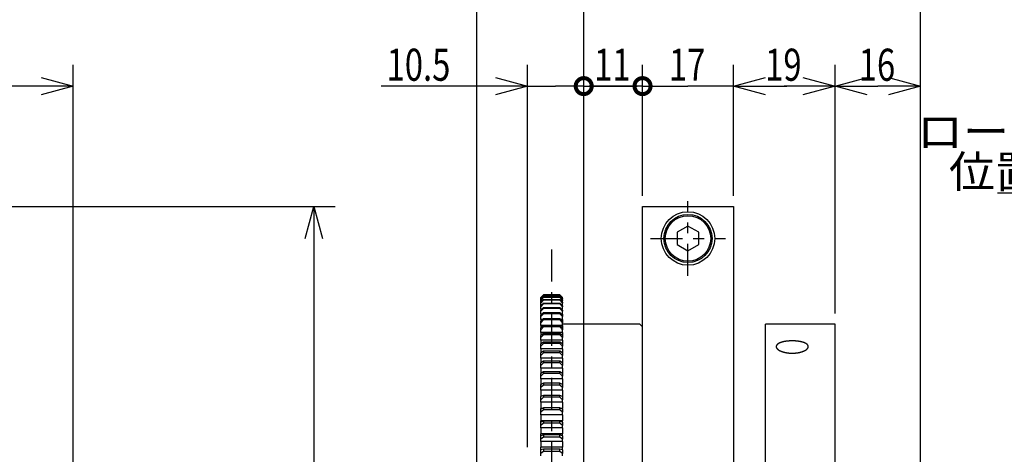
# Model space of a CAD drawing. Extents: x 0 to 404, y 0 to 283.
# Drawn here: x 177 to 270, y 176 to 216 of the extents above; entities that cross this region are included whole.
import ezdxf

# ---------------------------------------------------------------- set-up
doc = ezdxf.new("R2010")
doc.units = 0
doc.linetypes.add('CENTER', pattern=[6, 3, -1, 1, -1])
doc.layers.get('0').update_dxf_attribs({"linetype": 'CONTINUOUS'})
doc.styles.add('BIGFONT', font='monotxt', dxfattribs={"bigfont": 'bigfont'})
doc.styles.get("Standard").update_dxf_attribs({"font": 'monotxt'})
doc.dimstyles.new('ISO-25 0.5', dxfattribs={"dimtxt": 3, "dimasz": 3, "dimexe": 2, "dimexo": 1, "dimgap": 0.5, "dimtad": 1, "dimdec": 3, "dimlfac": 2, "dimdsep": 46, "dimtxsty": 'BIGFONT', "dimcen": 2, "dimdle": 5, "dimaunit": 1, "dimadec": 4, "dimazin": 2, "dimtfac": 1, "dimtdec": 3, "dimtmove": 0, "dimatfit": 3, "dimfxl": 1, "dimtvp": 1, "dimtolj": 1, "dimtzin": 1, "dimarcsym": 0})

# ---------------------------------------------------------------- blocks, each defined once
blk = doc.blocks.new('_Open30')
at = {"color": 0, "linetype": 'ByBlock'}
for p, q in [((-1, 0.268), (0, 0)), ((0, 0), (-1, -0.268)), ((0, 0), (-1, 0))]:
    blk.add_line(p, q, dxfattribs=at)
blk = doc.blocks.new('*D4')
at = {"color": 0, "linetype": 'CONTINUOUS'}
for p, q in [((131, 198.75), (207, 198.75)), ((205, 198.75), (205, 141)), ((205, 83.25), (205, 141)), ((183.5, 83.25), (207, 83.25))]:
    blk.add_line(p, q, dxfattribs=at)
at = {"color": 0, "linetype": 'CONTINUOUS', "xscale": 3, "yscale": 3}
for p, rotation in [((205, 198.75), 90), ((205, 83.25), 270)]:
    blk.add_blockref('_Open30', p, dxfattribs=dict(at, rotation=rotation))
at = {"color": 0, "linetype": 'CONTINUOUS', "insert": (204.5, 138.187), "char_height": 3, "attachment_point": 7, "rotation": 90}
blk.add_mtext('{\\T0.916667;\\W0.75;231}', dxfattribs=at)
blk = doc.blocks.new('_DotSmall')
at = {"color": 0, "linetype": 'ByBlock', "const_width": 0.5}
blk.add_lwpolyline([(-0.0625, 0, 1), (0.0625, 0, 1)], format="xyb", close=True, dxfattribs=at)
blk = doc.blocks.new('*D13')
at = {"color": 0, "linetype": 'CONTINUOUS'}
for p, q in [((225, 176.25), (225, 212)), ((230.25, 116.75), (230.25, 212)), ((225, 210), (211.3125, 210)), ((225, 210), (227.625, 210)), ((230.25, 210), (227.625, 210)), ((230.25, 210), (235.25, 210))]:
    blk.add_line(p, q, dxfattribs=at)
at = {"color": 0, "linetype": 'CONTINUOUS', "xscale": 3, "yscale": 3, "rotation": 180}
blk.add_blockref('_DotSmall', (230.25, 210), dxfattribs=at)
at = {"color": 0, "linetype": 'CONTINUOUS', "xscale": 3, "yscale": 3}
blk.add_blockref('_Open30', (225, 210), dxfattribs=at)
at = {"color": 0, "linetype": 'CONTINUOUS', "insert": (211.8125, 210.5), "char_height": 3, "attachment_point": 7}
blk.add_mtext('{\\T0.916667;\\W0.75;10.5}', dxfattribs=at)
blk = doc.blocks.new('*D14')
at = {"color": 0, "linetype": 'CONTINUOUS'}
for p, q in [((230.25, 116.75), (230.25, 212)), ((235.75, 199.75), (235.75, 212)), ((230.25, 210), (233, 210)), ((235.75, 210), (233, 210))]:
    blk.add_line(p, q, dxfattribs=at)
at = {"color": 0, "linetype": 'CONTINUOUS', "xscale": 3, "yscale": 3, "rotation": 180}
blk.add_blockref('_DotSmall', (230.25, 210), dxfattribs=at)
at = {"color": 0, "linetype": 'CONTINUOUS', "xscale": 3, "yscale": 3}
blk.add_blockref('_DotSmall', (235.75, 210), dxfattribs=at)
at = {"color": 0, "linetype": 'CONTINUOUS', "insert": (231.21875, 210.5), "char_height": 3, "attachment_point": 7}
blk.add_mtext('{\\T0.916667;\\W0.75;11}', dxfattribs=at)
blk = doc.blocks.new('*D15')
at = {"color": 0, "linetype": 'CONTINUOUS'}
for p, q in [((235.75, 199.75), (235.75, 212)), ((244.25, 199.75), (244.25, 212)), ((235.75, 210), (230.75, 210)), ((235.75, 210), (240, 210)), ((244.25, 210), (240, 210)), ((244.25, 210), (249.25, 210))]:
    blk.add_line(p, q, dxfattribs=at)
at = {"color": 0, "linetype": 'CONTINUOUS', "xscale": 3, "yscale": 3}
blk.add_blockref('_DotSmall', (235.75, 210), dxfattribs=at)
at = {"color": 0, "linetype": 'CONTINUOUS', "xscale": 3, "yscale": 3, "rotation": 180}
blk.add_blockref('_Open30', (244.25, 210), dxfattribs=at)
at = {"color": 0, "linetype": 'CONTINUOUS', "insert": (238.21875, 210.5), "char_height": 3, "attachment_point": 7}
blk.add_mtext('{\\T0.916667;\\W0.75;17}', dxfattribs=at)
blk = doc.blocks.new('*D16')
at = {"color": 0, "linetype": 'CONTINUOUS'}
for p, q in [((244.25, 199.75), (244.25, 212)), ((253.75, 188.75), (253.75, 212)), ((244.25, 210), (249, 210)), ((253.75, 210), (249, 210))]:
    blk.add_line(p, q, dxfattribs=at)
at = {"color": 0, "linetype": 'CONTINUOUS', "xscale": 3, "yscale": 3, "rotation": 180}
blk.add_blockref('_Open30', (244.25, 210), dxfattribs=at)
at = {"color": 0, "linetype": 'CONTINUOUS', "xscale": 3, "yscale": 3}
blk.add_blockref('_Open30', (253.75, 210), dxfattribs=at)
at = {"color": 0, "linetype": 'CONTINUOUS', "insert": (247.21875, 210.5), "char_height": 3, "attachment_point": 7}
blk.add_mtext('{\\T0.916667;\\W0.75;19}', dxfattribs=at)
blk = doc.blocks.new('*D17')
at = {"color": 0, "linetype": 'CONTINUOUS'}
for p, q in [((220.25, 147.087), (220.25, 222)), ((230.25, 116.75), (230.25, 222)), ((220.25, 220), (225.25, 220)), ((230.25, 220), (225.25, 220))]:
    blk.add_line(p, q, dxfattribs=at)
at = {"color": 0, "linetype": 'CONTINUOUS', "xscale": 3, "yscale": 3, "rotation": 180}
blk.add_blockref('_Open30', (220.25, 220), dxfattribs=at)
at = {"color": 0, "linetype": 'CONTINUOUS', "xscale": 3, "yscale": 3}
blk.add_blockref('_Open30', (230.25, 220), dxfattribs=at)
at = {"color": 0, "linetype": 'CONTINUOUS', "insert": (223.469, 220.5), "char_height": 3, "attachment_point": 7}
blk.add_mtext('{\\T0.916667;\\W0.75;20}', dxfattribs=at)
blk = doc.blocks.new('LDR4')
at = {"color": 0, "linetype": 'CONTINUOUS'}
blk.add_line((0, 0), (-36.0625, 0), dxfattribs=at)
at = {"color": 0, "linetype": 'CONTINUOUS', "char_height": 3, "attachment_point": 9, "style": 'BIGFONT'}
for s, insert in [('{\\T0.95;\\W1.05263;ローター、ステーター}', (-0.5, 4.25)), ('{\\T0.95;\\W1.05263;位置合わせ面}', (-14.75, 0.5))]:
    blk.add_mtext(s, dxfattribs=dict(at, insert=insert))
blk = doc.blocks.new('*D37')
at = {"color": 0, "linetype": 'CONTINUOUS'}
for p, q in [((130, 206), (130, 212)), ((182.5, 145.346), (182.5, 212)), ((130, 210), (156.25, 210)), ((182.5, 210), (156.25, 210))]:
    blk.add_line(p, q, dxfattribs=at)
at = {"color": 0, "linetype": 'CONTINUOUS', "xscale": 3, "yscale": 3, "rotation": 180}
blk.add_blockref('_Open30', (130, 210), dxfattribs=at)
at = {"color": 0, "linetype": 'CONTINUOUS', "xscale": 3, "yscale": 3}
blk.add_blockref('_Open30', (182.5, 210), dxfattribs=at)
at = {"color": 0, "linetype": 'CONTINUOUS', "insert": (153.438, 210.5), "char_height": 3, "attachment_point": 7}
blk.add_mtext('{\\T0.916667;\\W0.75;105}', dxfattribs=at)
blk = doc.blocks.new('*D41')
at = {"color": 0, "linetype": 'CONTINUOUS'}
for p, q in [((230.25, 116.75), (230.25, 222)), ((261.75, 131.75), (261.75, 222)), ((230.25, 220), (246, 220)), ((261.75, 220), (246, 220))]:
    blk.add_line(p, q, dxfattribs=at)
at = {"color": 0, "linetype": 'CONTINUOUS', "xscale": 3, "yscale": 3, "rotation": 180}
blk.add_blockref('_Open30', (230.25, 220), dxfattribs=at)
at = {"color": 0, "linetype": 'CONTINUOUS', "xscale": 3, "yscale": 3}
blk.add_blockref('_Open30', (261.75, 220), dxfattribs=at)
at = {"color": 0, "linetype": 'CONTINUOUS', "insert": (244.219, 220.5), "char_height": 3, "attachment_point": 7}
blk.add_mtext('{\\T0.916667;\\W0.75;63}', dxfattribs=at)
blk = doc.blocks.new('*D42')
at = {"color": 0, "linetype": 'CONTINUOUS'}
for p, q in [((253.75, 188.75), (253.75, 212)), ((261.75, 131.75), (261.75, 212)), ((253.75, 210), (257.75, 210)), ((261.75, 210), (257.75, 210))]:
    blk.add_line(p, q, dxfattribs=at)
at = {"color": 0, "linetype": 'CONTINUOUS', "xscale": 3, "yscale": 3, "rotation": 180}
blk.add_blockref('_Open30', (253.75, 210), dxfattribs=at)
at = {"color": 0, "linetype": 'CONTINUOUS', "xscale": 3, "yscale": 3}
blk.add_blockref('_Open30', (261.75, 210), dxfattribs=at)
at = {"color": 0, "linetype": 'CONTINUOUS', "insert": (255.969, 210.5), "char_height": 3, "attachment_point": 7}
blk.add_mtext('{\\T0.916667;\\W0.75;16}', dxfattribs=at)

msp = doc.modelspace()

# ---------------------------------------------------------------- linework, layer by layer
at = {"linetype": 'CENTER'}
for p, q in [((240, 192.25), (240, 199.25)), ((236.5, 195.75), (243.5, 195.75)), ((227.25, 194.7162), (227.25, 114.7162))]:
    msp.add_line(p, q, dxfattribs=at)
at = {"linetype": 'CONTINUOUS'}
for p, q in [((235.75, 198.75), (244.25, 198.75)), ((235.75, 149.7118), (235.75, 198.75)), ((244.25, 198.75), (244.25, 132.75)), ((240, 196.9047), (239, 196.3274)), ((239, 196.3274), (239, 195.1726)), ((241, 196.3274), (240, 196.9047)), ((241, 195.1726), (241, 196.3274)), ((239, 195.1726), (240, 194.5953)), ((240, 194.5953), (241, 195.1726)), ((244.25, 193.25), (244.25, 132.75)), ((226.5, 190.4924), (226.25, 190.2442)), ((226.5, 190.4862), (226.25, 190.2337)), ((226.5, 190.415), (226.25, 190.1719)), ((226.5, 190.3965), (226.25, 190.1403)), ((226.5, 190.2542), (226.25, 190.0168)), ((226.25, 190.1719), (226.25, 190.2337)), ((226.5, 190.2235), (226.25, 189.9642)), ((226.25, 190.1403), (226.25, 190.1719)), ((226.25, 190.0168), (226.25, 190.1403)), ((226.25, 189.9642), (226.25, 190.0168)), ((226.5, 190.0105), (226.25, 189.7795)), ((226.5, 189.9676), (226.25, 189.7061)), ((226.25, 189.7795), (226.25, 189.9642)), ((226.25, 189.7061), (226.25, 189.7795)), ((226.25, 189.4606), (226.25, 189.7061)), ((226.5, 190.4924), (226.5, 190.4862)), ((228, 190.4924), (226.5, 190.4924)), ((228, 190.4862), (226.5, 190.4862)), ((226.5, 190.415), (226.5, 190.3965)), ((228, 190.415), (226.5, 190.415)), ((228, 190.3965), (226.5, 190.3965)), ((226.5, 190.2542), (226.5, 190.2235)), ((228, 190.2542), (226.5, 190.2542)), ((228, 190.2235), (226.5, 190.2235)), ((226.5, 190.0105), (226.5, 189.9676)), ((228, 190.0105), (226.5, 190.0105)), ((228, 189.9676), (226.5, 189.9676)), ((228.25, 190.2442), (228, 190.4924)), ((228, 190.4862), (228, 190.4924)), ((228.25, 190.2337), (228, 190.4862)), ((228.25, 190.1719), (228, 190.415)), ((228, 190.3965), (228, 190.415)), ((228.25, 190.1403), (228, 190.3965)), ((228.25, 190.0168), (228, 190.2542)), ((228, 190.2235), (228, 190.2542)), ((228.25, 189.9642), (228, 190.2235)), ((228.25, 189.7795), (228, 190.0105)), ((228, 189.9676), (228, 190.0105)), ((228.25, 189.7061), (228, 189.9676)), ((228.25, 190.1719), (228.25, 190.2337)), ((228.25, 190.1719), (228.25, 190.1403)), ((228.25, 190.0168), (228.25, 190.1403)), ((228.25, 190.0168), (228.25, 189.9642)), ((228.25, 189.7795), (228.25, 189.9642)), ((228.25, 189.7795), (228.25, 189.7061)), ((228.25, 189.4606), (228.25, 189.7061)), ((226.5, 189.6845), (226.25, 189.4606)), ((226.5, 189.6296), (226.25, 189.3665)), ((226.25, 189.3665), (226.25, 189.4606)), ((226.25, 189.1032), (226.25, 189.3665)), ((226.5, 189.2772), (226.25, 189.0609)), ((226.5, 189.2104), (226.25, 188.9464)), ((226.2989, 189.1032), (226.25, 189.1032)), ((226.25, 188.9464), (226.25, 189.0609)), ((226.25, 188.6822), (226.25, 188.9464)), ((226.5, 188.7896), (226.25, 188.5815)), ((226.5, 189.6845), (226.5, 189.6296)), ((228, 189.6845), (226.5, 189.6845)), ((228, 189.6296), (226.5, 189.6296)), ((226.5, 189.2772), (226.5, 189.2104)), ((228, 189.2772), (226.5, 189.2772)), ((228, 189.2104), (226.5, 189.2104)), ((228, 188.7896), (226.5, 188.7896)), ((226.5, 188.7896), (226.5, 188.7111)), ((228.25, 189.4606), (228, 189.6845)), ((228, 189.6296), (228, 189.6845)), ((228.25, 189.3665), (228, 189.6296)), ((228.25, 189.0609), (228, 189.2772)), ((228, 189.2104), (228, 189.2772)), ((228.25, 188.9464), (228, 189.2104)), ((228.25, 188.5815), (228, 188.7896)), ((228, 188.7111), (228, 188.7896)), ((228.25, 189.1032), (228.2011, 189.1032)), ((228.25, 189.4606), (228.25, 189.3665)), ((228.25, 189.1032), (228.25, 189.3665)), ((228.25, 189.0609), (228.25, 188.9464)), ((228.25, 188.6822), (228.25, 188.9464)), ((226.5, 188.7111), (226.25, 188.447)), ((226.371, 188.6822), (226.25, 188.6822)), ((226.25, 188.6822), (226.25, 188.5816)), ((226.25, 188.447), (226.25, 188.5815)), ((226.25, 188.1827), (226.25, 188.447)), ((226.5, 188.2232), (226.25, 188.0238)), ((226.4493, 188.1827), (226.25, 188.1827)), ((226.25, 188.1827), (226.25, 188.0237)), ((226.5, 188.1331), (226.25, 187.8696)), ((226.25, 187.8696), (226.25, 188.0238)), ((226.25, 187.6059), (226.25, 187.8696)), ((228, 188.7111), (226.5, 188.7111)), ((228, 188.2232), (226.5, 188.2232)), ((226.5, 188.2232), (226.5, 188.1331)), ((228, 188.1331), (226.5, 188.1331)), ((228.25, 188.447), (228, 188.7111)), ((228.25, 188.0238), (228, 188.2232)), ((228, 188.1331), (228, 188.2232)), ((228.25, 187.8696), (228, 188.1331)), ((228.25, 188.1827), (228.0507, 188.1827)), ((228.25, 188.6822), (228.129, 188.6822)), ((228.25, 188.6822), (228.25, 188.5816)), ((228.25, 188.5815), (228.25, 188.447)), ((228.25, 188.1827), (228.25, 188.447)), ((228.25, 188.1827), (228.25, 188.0237)), ((228.25, 188.0238), (228.25, 187.8696)), ((228.25, 187.6059), (228.25, 187.8696)), ((228.25, 187.6059), (226.25, 187.6059)), ((226.25, 187.6059), (226.25, 187.3889)), ((226.5, 187.5793), (226.25, 187.3893)), ((226.5, 187.478), (226.25, 187.2159)), ((226.25, 187.2159), (226.25, 187.3893)), ((226.25, 186.9535), (226.25, 187.2159)), ((228.25, 186.9535), (226.25, 186.9535)), ((226.25, 186.9535), (226.25, 186.6789)), ((228, 187.5793), (226.5, 187.5793)), ((226.5, 187.5793), (226.5, 187.478)), ((228, 187.478), (226.5, 187.478)), ((228.25, 187.3893), (228, 187.5793)), ((228, 187.478), (228, 187.5793)), ((228.25, 187.2159), (228, 187.478)), ((235.5, 187.75), (228.25, 187.75)), ((228.25, 187.6059), (228.25, 187.3889)), ((228.25, 187.3893), (228.25, 187.2159)), ((228.25, 186.9535), (228.25, 187.2159)), ((228.25, 186.9535), (228.25, 186.6789)), ((235.75, 187.5), (235.5, 187.75)), ((253.75, 187.75), (247.25, 187.75)), ((247.25, 160), (247.25, 187.75)), ((253.75, 160), (253.75, 187.75)), ((226.5, 186.8599), (226.25, 186.6798)), ((226.5, 186.7476), (226.25, 186.4875)), ((226.25, 186.4875), (226.25, 186.6798)), ((226.25, 186.2272), (226.25, 186.4875)), ((228.25, 186.2272), (226.25, 186.2272)), ((226.25, 186.2272), (226.25, 185.8958)), ((226.5, 186.0668), (226.25, 185.8971)), ((228, 186.8599), (226.5, 186.8599)), ((226.5, 186.8599), (226.5, 186.7476)), ((228, 186.7476), (226.5, 186.7476)), ((228, 186.0668), (226.5, 186.0668)), ((226.5, 186.0668), (226.5, 185.9438)), ((228.25, 186.6798), (228, 186.8599)), ((228, 186.7476), (228, 186.8599)), ((228.25, 186.4875), (228, 186.7476)), ((228.25, 185.8971), (228, 186.0668)), ((228, 185.9438), (228, 186.0668)), ((228.25, 186.6798), (228.25, 186.4875)), ((228.25, 186.2272), (228.25, 186.4875)), ((228.25, 186.2272), (228.25, 185.8958)), ((226.5, 185.9438), (226.25, 185.6865)), ((226.25, 185.6865), (226.25, 185.8971)), ((226.25, 185.4289), (226.25, 185.6865)), ((228.25, 185.4289), (226.25, 185.4289)), ((226.25, 185.4289), (226.25, 185.0419)), ((226.5, 185.2023), (226.25, 185.0434)), ((228, 185.9438), (226.5, 185.9438)), ((228, 185.2023), (226.5, 185.2023)), ((226.5, 185.2023), (226.5, 185.069)), ((228.25, 185.6865), (228, 185.9438)), ((228, 185.069), (228, 185.2023)), ((228.25, 185.0434), (228, 185.2023)), ((228.25, 185.8971), (228.25, 185.6865)), ((228.25, 185.4289), (228.25, 185.6865)), ((228.25, 185.4289), (228.25, 185.0419)), ((226.5, 185.069), (226.25, 184.8151)), ((226.25, 184.8151), (226.25, 185.0434)), ((226.25, 184.561), (226.25, 184.8151)), ((228.25, 184.561), (226.25, 184.561)), ((226.25, 184.561), (226.25, 184.1194)), ((226.5, 184.2687), (226.25, 184.1211)), ((228, 185.069), (226.5, 185.069)), ((228, 184.2687), (226.5, 184.2687)), ((226.5, 184.2687), (226.5, 184.1254)), ((228.25, 184.8151), (228, 185.069)), ((228.25, 184.1211), (228, 184.2687)), ((228, 184.1254), (228, 184.2687)), ((228.25, 185.0434), (228.25, 184.8151)), ((228.25, 184.561), (228.25, 184.8151)), ((228.25, 184.561), (228.25, 184.1194)), ((226.5, 184.1254), (226.25, 183.8757)), ((226.25, 183.8757), (226.25, 184.1211)), ((226.25, 183.6258), (226.25, 183.8757)), ((228.25, 183.6258), (226.25, 183.6258)), ((226.25, 183.6258), (226.25, 183.1311)), ((226.5, 183.2686), (226.25, 183.1326)), ((228, 184.1254), (226.5, 184.1254)), ((228, 183.2686), (226.5, 183.2686)), ((226.5, 183.2686), (226.5, 183.1158)), ((228.25, 183.8757), (228, 184.1254)), ((228.25, 183.1326), (228, 183.2686)), ((228, 183.1158), (228, 183.2686)), ((228.25, 184.1211), (228.25, 183.8757)), ((228.25, 183.6258), (228.25, 183.8757)), ((228.25, 183.6258), (228.25, 183.1311)), ((226.25, 182.8709), (226.25, 183.1326)), ((226.5, 183.1158), (226.25, 182.8709)), ((226.25, 182.6258), (226.25, 182.8709)), ((228.25, 182.6258), (226.25, 182.6258)), ((226.25, 182.6258), (226.25, 182.0187)), ((228, 183.1158), (226.5, 183.1158)), ((228.25, 182.8709), (228, 183.1158)), ((228.25, 183.1326), (228.25, 182.8709)), ((228.25, 182.6258), (228.25, 182.8709)), ((228.25, 182.6258), (228.25, 182.0187)), ((226.5, 182.2048), (226.25, 182.0808)), ((226.25, 181.8034), (226.25, 182.0808)), ((226.5, 182.0427), (226.25, 181.8034)), ((226.25, 181.5638), (226.25, 181.8034)), ((228.25, 181.5638), (226.25, 181.5638)), ((226.25, 181.5638), (226.25, 180.9709)), ((228, 182.2048), (226.5, 182.2048)), ((226.5, 182.2048), (226.5, 182.0427)), ((228, 182.0427), (226.5, 182.0427)), ((228.25, 182.0808), (228, 182.2048)), ((228, 182.0427), (228, 182.2048)), ((228.25, 181.8034), (228, 182.0427)), ((228.25, 182.0808), (228.25, 181.8034)), ((228.25, 181.5638), (228.25, 181.8034)), ((228.25, 181.5638), (228.25, 180.9709)), ((226.5, 181.08), (226.25, 180.9684)), ((226.2557, 180.9709), (226.25, 180.9709)), ((226.25, 180.9684), (226.25, 180.9709)), ((226.25, 180.6761), (226.25, 180.9684)), ((226.5, 180.9093), (226.25, 180.6761)), ((226.25, 180.4427), (226.25, 180.6761)), ((228, 181.08), (226.5, 181.08)), ((226.5, 181.08), (226.5, 180.9093)), ((228, 180.9093), (226.5, 180.9093)), ((228, 180.9093), (228, 181.08)), ((228.25, 180.9684), (228, 181.08)), ((228.25, 180.6761), (228, 180.9093)), ((228.25, 180.9709), (228.2444, 180.9709)), ((228.25, 180.9684), (228.25, 180.9709)), ((228.25, 180.9684), (228.25, 180.6761)), ((228.25, 180.4427), (228.25, 180.6761)), ((228.25, 180.4427), (226.25, 180.4427)), ((226.25, 180.4427), (226.25, 179.8657)), ((226.5, 179.8975), (226.25, 179.7986)), ((226.4195, 179.8657), (226.25, 179.8657)), ((226.25, 179.7986), (226.25, 179.8657)), ((226.25, 179.4922), (226.25, 179.7986)), ((226.5, 179.7185), (226.25, 179.4922)), ((228, 179.8975), (226.5, 179.8975)), ((226.5, 179.8975), (226.5, 179.7185)), ((228, 179.7185), (226.5, 179.7185)), ((228.25, 179.7986), (228, 179.8975)), ((228, 179.7185), (228, 179.8975)), ((228.25, 179.4922), (228, 179.7185)), ((228.25, 179.8657), (228.0805, 179.8657)), ((228.25, 180.4427), (228.25, 179.8657)), ((228.25, 179.7986), (228.25, 179.8657)), ((228.25, 179.7986), (228.25, 179.4922)), ((226.25, 179.2656), (226.25, 179.4922)), ((228.25, 179.2656), (226.25, 179.2656)), ((226.25, 179.2656), (226.25, 178.7059)), ((228.25, 178.7059), (226.25, 178.7059)), ((226.25, 178.5745), (226.25, 178.7059)), ((226.5, 178.6605), (226.25, 178.5745)), ((228, 178.6605), (226.5, 178.6605)), ((226.5, 178.6605), (226.5, 178.4737)), ((228, 178.4737), (228, 178.6605)), ((228.25, 178.5745), (228, 178.6605)), ((228.25, 179.2656), (228.25, 179.4922)), ((228.25, 179.2656), (228.25, 178.7059)), ((228.25, 178.5745), (228.25, 178.7059)), ((226.25, 178.2548), (226.25, 178.5745)), ((226.5, 178.4737), (226.25, 178.2548)), ((226.25, 178.0356), (226.25, 178.2548)), ((228.25, 178.0356), (226.25, 178.0356)), ((226.25, 178.0356), (226.25, 177.495)), ((228, 178.4737), (226.5, 178.4737)), ((228.25, 178.2548), (228, 178.4737)), ((228.25, 178.5745), (228.25, 178.2548)), ((228.25, 178.0356), (228.25, 178.2548)), ((228.25, 178.0356), (228.25, 177.495)), ((228.25, 177.495), (226.25, 177.495)), ((226.25, 177.2995), (226.25, 177.495)), ((226.5, 177.3723), (226.25, 177.2995)), ((226.25, 176.9674), (226.25, 177.2995)), ((226.5, 177.1783), (226.25, 176.9674)), ((226.25, 176.7562), (226.25, 176.9674)), ((228, 177.3723), (226.5, 177.3723)), ((226.5, 177.3723), (226.5, 177.1783)), ((228, 177.1783), (226.5, 177.1783)), ((228.25, 177.2995), (228, 177.3723)), ((228, 177.1783), (228, 177.3723)), ((228.25, 176.9674), (228, 177.1783)), ((228.25, 177.2995), (228.25, 177.495)), ((228.25, 177.2995), (228.25, 176.9674)), ((228.25, 176.7562), (228.25, 176.9674)), ((228.25, 176.7562), (226.25, 176.7562)), ((226.25, 176.7562), (226.25, 176.236)), ((228.25, 176.236), (226.25, 176.236)), ((226.25, 175.977), (226.25, 176.236)), ((226.5, 176.0364), (226.25, 175.977)), ((226.25, 175.6334), (226.25, 175.977)), ((228, 176.0364), (226.5, 176.0364)), ((226.5, 176.0364), (226.5, 175.8357)), ((228, 175.8357), (228, 176.0364)), ((228.25, 175.977), (228, 176.0364)), ((228.25, 176.7562), (228.25, 176.236)), ((228.25, 175.977), (228.25, 176.236)), ((228.25, 175.977), (228.25, 175.6334)), ((226.5, 175.8357), (226.25, 175.6334)), ((226.25, 175.4309), (226.25, 175.6334)), ((228, 175.8357), (226.5, 175.8357)), ((228.25, 175.6334), (228, 175.8357)), ((228.25, 175.4309), (228.25, 175.6334))]:
    msp.add_line(p, q, dxfattribs=at)
for radius in [2.5, 2.25, 2.125]:
    msp.add_circle((240, 195.75), radius, dxfattribs=at)
msp.add_open_spline([(249.75, 186.1742), (249.7415, 186.1742), (249.7076, 186.1741), (249.6705, 186.1735), (249.63, 186.1727), (249.5906, 186.1714), (249.5511, 186.1699), (249.5119, 186.1679), (249.4729, 186.1657), (249.434, 186.163), (249.3952, 186.1601), (249.3566, 186.1567), (249.3181, 186.1531), (249.28, 186.149), (249.2422, 186.1447), (249.2047, 186.1399), (249.1677, 186.1349), (249.1312, 186.1295), (249.0953, 186.1238), (249.0598, 186.1178), (249.0248, 186.1115), (248.9904, 186.1049), (248.9565, 186.0979), (248.9231, 186.0906), (248.8901, 186.0829), (248.8577, 186.0749), (248.8259, 186.0666), (248.7947, 186.058), (248.7642, 186.0491), (248.7344, 186.0399), (248.7054, 186.0304), (248.6773, 186.0207), (248.6499, 186.0107), (248.6234, 186.0004), (248.5976, 185.9899), (248.5726, 185.979), (248.5484, 185.9679), (248.525, 185.9566), (248.5023, 185.9449), (248.4806, 185.9329), (248.4597, 185.9208), (248.4398, 185.9084), (248.4208, 185.8958), (248.4028, 185.883), (248.3858, 185.87), (248.3698, 185.8568), (248.3547, 185.8435), (248.3406, 185.8299), (248.3275, 185.8162), (248.3153, 185.8022), (248.3042, 185.7881), (248.294, 185.7738), (248.2849, 185.7594), (248.2768, 185.7447), (248.2698, 185.73), (248.2638, 185.7153), (248.2589, 185.7004), (248.2551, 185.6855), (248.2523, 185.6705), (248.2505, 185.6554), (248.2498, 185.6403), (248.2502, 185.6251), (248.2516, 185.6097), (248.2541, 185.5943), (248.2576, 185.5789), (248.2622, 185.5634), (248.2679, 185.548), (248.2746, 185.5326), (248.2823, 185.5173), (248.291, 185.502), (248.3007, 185.4868), (248.3115, 185.4717), (248.3232, 185.4567), (248.336, 185.4417), (248.3498, 185.4268), (248.3646, 185.4119), (248.3804, 185.3972), (248.3972, 185.3825), (248.415, 185.368), (248.4337, 185.3537), (248.4533, 185.3395), (248.4738, 185.3255), (248.4952, 185.3118), (248.5173, 185.2983), (248.5403, 185.285), (248.5642, 185.2719), (248.5889, 185.2591), (248.6145, 185.2465), (248.6409, 185.2341), (248.6683, 185.2219), (248.6965, 185.21), (248.7254, 185.1983), (248.7549, 185.1871), (248.785, 185.1761), (248.8158, 185.1655), (248.8472, 185.1553), (248.8792, 185.1453), (248.9118, 185.1358), (248.945, 185.1265), (248.9789, 185.1177), (249.0134, 185.1091), (249.0484, 185.1009), (249.084, 185.0932), (249.1201, 185.0858), (249.1566, 185.0788), (249.1934, 185.0722), (249.2306, 185.0661), (249.268, 185.0604), (249.3058, 185.0551), (249.3438, 185.0503), (249.3821, 185.0459), (249.4207, 185.0419), (249.4595, 185.0383), (249.4987, 185.0352), (249.5382, 185.0326), (249.5779, 185.0304), (249.6178, 185.0286), (249.6577, 185.0273), (249.6976, 185.0265), (249.7374, 185.0261), (249.7771, 185.0262), (249.8168, 185.0267), (249.8564, 185.0277), (249.8959, 185.0291), (249.9353, 185.031), (249.9747, 185.0334), (250.014, 185.0362), (250.0533, 185.0395), (250.0924, 185.0432), (250.1312, 185.0473), (250.1697, 185.0519), (250.2078, 185.057), (250.2456, 185.0624), (250.283, 185.0683), (250.3199, 185.0745), (250.3564, 185.0812), (250.3925, 185.0883), (250.4282, 185.0958), (250.4635, 185.1037), (250.4984, 185.1119), (250.5327, 185.1206), (250.5666, 185.1297), (250.5999, 185.1391), (250.6325, 185.1489), (250.6644, 185.159), (250.6955, 185.1694), (250.726, 185.1801), (250.7558, 185.1911), (250.7848, 185.2024), (250.8131, 185.214), (250.8408, 185.2259), (250.8678, 185.2381), (250.8941, 185.2507), (250.9196, 185.2635), (250.9442, 185.2765), (250.968, 185.2897), (250.9909, 185.3032), (251.0128, 185.3168), (251.0338, 185.3306), (251.0538, 185.3445), (251.073, 185.3587), (251.0912, 185.3729), (251.1085, 185.3874), (251.1249, 185.402), (251.1403, 185.4168), (251.1548, 185.4317), (251.1684, 185.4467), (251.1809, 185.4618), (251.1924, 185.4771), (251.2029, 185.4923), (251.2123, 185.5076), (251.2207, 185.5229), (251.228, 185.5382), (251.2343, 185.5534), (251.2395, 185.5688), (251.2437, 185.5841), (251.2469, 185.5994), (251.249, 185.6147), (251.25, 185.6301), (251.25, 185.6455), (251.249, 185.6607), (251.2468, 185.6759), (251.2436, 185.6909), (251.2394, 185.7058), (251.2341, 185.7206), (251.2278, 185.7353), (251.2205, 185.7499), (251.2121, 185.7643), (251.2026, 185.7787), (251.1922, 185.7929), (251.1806, 185.807), (251.1681, 185.8209), (251.1546, 185.8347), (251.14, 185.8483), (251.1245, 185.8616), (251.1081, 185.8748), (251.0908, 185.8877), (251.0725, 185.9003), (251.0533, 185.9128), (251.0333, 185.925), (251.0123, 185.937), (250.9904, 185.9487), (250.9675, 185.9603), (250.9437, 185.9716), (250.919, 185.9827), (250.8935, 185.9935), (250.8672, 186.0041), (250.8402, 186.0143), (250.8125, 186.0243), (250.7841, 186.0339), (250.755, 186.0432), (250.7252, 186.0523), (250.6948, 186.061), (250.6636, 186.0694), (250.6318, 186.0776), (250.5992, 186.0854), (250.566, 186.093), (250.5321, 186.1003), (250.4977, 186.1072), (250.4628, 186.1138), (250.4275, 186.12), (250.3917, 186.126), (250.3555, 186.1315), (250.319, 186.1368), (250.2821, 186.1417), (250.2448, 186.1462), (250.207, 186.1504), (250.169, 186.1543), (250.1305, 186.1579), (250.0918, 186.1611), (250.0528, 186.1639), (250.0136, 186.1665), (249.9741, 186.1686), (249.9344, 186.1705), (249.8948, 186.1719), (249.854, 186.173), (249.8168, 186.1738), (249.7829, 186.1741), (249.7744, 186.1741)], degree=3, knots=[0, 0, 0, 0, 0.0401248, 0.0800716, 0.1198445, 0.1594477, 0.1988852, 0.2381613, 0.2772801, 0.3162637, 0.3551639, 0.3939362, 0.4325267, 0.4708817, 0.5089477, 0.5466714, 0.583999, 0.6208766, 0.6572963, 0.6932633, 0.7287829, 0.7638608, 0.7985028, 0.832715, 0.8665105, 0.8998778, 0.9327676, 0.9651302, 0.9969163, 1.0280769, 1.0585639, 1.0883393, 1.1174557, 1.1459362, 1.1737895, 1.2010254, 1.2276547, 1.2536891, 1.2791415, 1.3039617, 1.328097, 1.351548, 1.3743168, 1.3964072, 1.4178248, 1.4385778, 1.4586932, 1.4782454, 1.497257, 1.5157488, 1.5337452, 1.5512748, 1.5683705, 1.5850681, 1.601364, 1.6172979, 1.6329356, 1.6483458, 1.6635996, 1.6787696, 1.6939287, 1.7091629, 1.7245537, 1.7401461, 1.7559809, 1.7720961, 1.7885264, 1.8053034, 1.8224574, 1.8400306, 1.8580697, 1.8766176, 1.8957139, 1.915395, 1.9356945, 1.956643, 1.9782641, 2.0005542, 2.0234988, 2.0470816, 2.0712843, 2.0960869, 2.1214684, 2.1474218, 2.173992, 2.2011985, 2.229057, 2.2575827, 2.2867904, 2.316694, 2.3472978, 2.3784348, 2.4100404, 2.4421159, 2.4746618, 2.5076783, 2.5411654, 2.5751224, 2.609591, 2.6446123, 2.6801447, 2.7161451, 2.7525705, 2.7893777, 2.8265233, 2.8639576, 2.901613, 2.9394855, 2.9775802, 3.0159025, 3.0544575, 3.0932503, 3.1322861, 3.1716, 3.2111668, 3.25092, 3.2907927, 3.3307183, 3.3706299, 3.4104608, 3.4501734, 3.4898202, 3.5294108, 3.5689501, 3.6084433, 3.6478955, 3.687312, 3.7266912, 3.7659242, 3.8049446, 3.8437182, 3.8822107, 3.9203877, 3.9582151, 3.9956587, 4.0327483, 4.0695477, 4.1060366, 4.1421941, 4.1779997, 4.2134328, 4.2484734, 4.283078, 4.3171044, 4.35054, 4.3833945, 4.4156779, 4.4474001, 4.4785717, 4.5092038, 4.5393382, 4.568968, 4.5980534, 4.6265553, 4.6544351, 4.6816548, 4.7081776, 4.7339829, 4.7590995, 4.7835443, 4.807334, 4.8304867, 4.8530222, 4.8749619, 4.8963276, 4.91712, 4.9373362, 4.9569781, 4.9760502, 4.99456, 5.012518, 5.029939, 5.0468742, 5.0634037, 5.079581, 5.0954645, 5.1111167, 5.1266039, 5.1419956, 5.1573467, 5.1726436, 5.1879448, 5.2033191, 5.2188329, 5.2345498, 5.2505296, 5.266829, 5.2835371, 5.3007129, 5.318386, 5.3365817, 5.3553217, 5.3746242, 5.3945045, 5.4149612, 5.4359799, 5.4575864, 5.4798052, 5.5026591, 5.5261683, 5.5503514, 5.5752296, 5.6008528, 5.6272042, 5.6542483, 5.6819484, 5.710267, 5.7391654, 5.7686046, 5.7985771, 5.8291115, 5.8602182, 5.8919066, 5.924186, 5.9570652, 5.9905525, 6.0246399, 6.0592441, 6.094321, 6.1298332, 6.1657433, 6.2020134, 6.2386055, 6.2754838, 6.3127114, 6.350313, 6.3882642, 6.4265404, 6.465117, 6.5039692, 6.5430725, 6.5824013, 6.6219313, 6.6616372, 6.701494, 6.7414767, 6.7815602, 6.8217196, 6.8217196, 6.8217196, 6.8217196], dxfattribs=at)

# ---------------------------------------------------------------- block references
msp.add_blockref('LDR4', (305, 200), dxfattribs=at)

# ---------------------------------------------------------------- dimensions: what is measured, and where the dimension line sits
for base, p1, p2, angle, override, picture, middle in [((220.25, 220), (230.25, 115.75), (220.25, 146.0866), 180, {"dimlfac": 1, "dimblk": 'Open30'}, '*D17', (225.25, 220)), ((230.25, 220), (261.75, 130.75), (230.25, 115.75), 180, {"dimlfac": 1, "dimblk": 'Open30'}, '*D41', (246, 220)), ((225, 210), (230.25, 115.75), (225, 175.25), 180, {"dimjust": 2, "dimlfac": 1, "dimblk1": 'DotSmall', "dimblk2": 'Open30', "dimsah": 1}, '*D13', (215.6562, 210)), ((253.75, 210), (261.75, 130.75), (253.75, 187.75), 180, {"dimlfac": 1, "dimblk": 'Open30'}, '*D42', (257.75, 210)), ((205, 198.75), (182.5, 83.25), (130, 198.75), 90, {"dimlfac": 1, "dimblk": 'Open30'}, '*D4', (205, 141))]:
    dim = msp.add_linear_dim(base=base, p1=p1, p2=p2, angle=angle, text='{\\T0.916667;\\W0.75;<>}', dimstyle='ISO-25 0.5', override=override, dxfattribs=at)
    dim.commit()
    dim.dimension.update_dxf_attribs({"geometry": picture, "text_midpoint": middle})
for base, p1, p2, override, picture, middle in [((182.5, 210), (130, 205), (182.5, 144.3459), {"dimlfac": 1, "dimblk": 'Open30'}, '*D37', (156.25, 210)), ((235.75, 210), (230.25, 115.75), (235.75, 198.75), {"dimlfac": 1, "dimblk": 'DotSmall'}, '*D14', (233, 210)), ((244.25, 210), (235.75, 198.75), (244.25, 198.75), {"dimlfac": 1, "dimblk1": 'DotSmall', "dimblk2": 'Open30', "dimsah": 1}, '*D15', (240, 210)), ((253.75, 210), (244.25, 198.75), (253.75, 187.75), {"dimlfac": 1, "dimblk": 'Open30'}, '*D16', (249, 210))]:
    dim = msp.add_linear_dim(base=base, p1=p1, p2=p2, text='{\\T0.916667;\\W0.75;<>}', dimstyle='ISO-25 0.5', override=override, dxfattribs=at)
    dim.commit()
    dim.dimension.update_dxf_attribs({"geometry": picture, "text_midpoint": middle})

doc.saveas('drawing.dxf')
